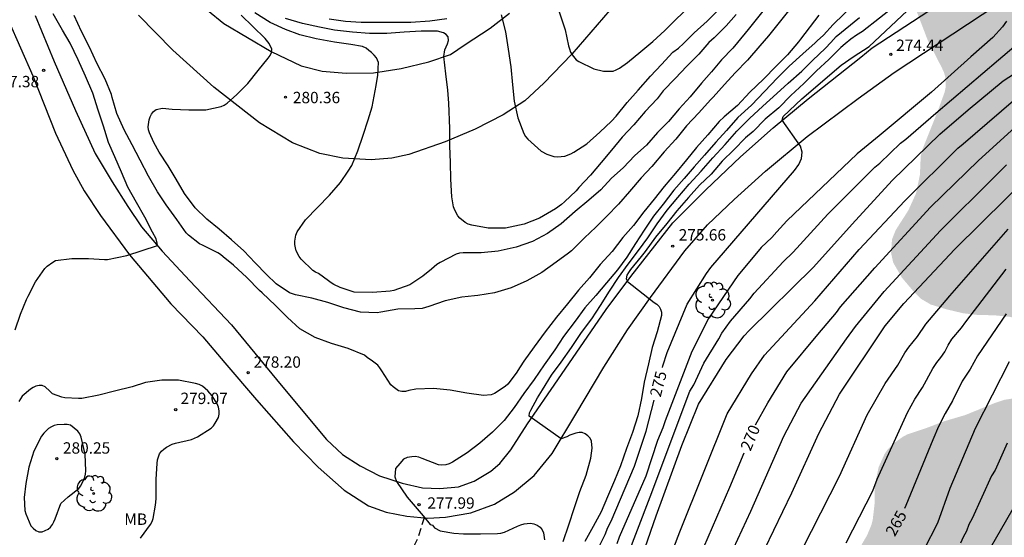
# Model space of a CAD drawing. Units: metres. Extents: x 588694 to 589044, y 4786789 to 4787040.
# Drawn here: x 588842 to 588907, y 4786866 to 4786901 of the extents above; entities that cross this region are included whole.
import ezdxf

# ---------------------------------------------------------------- set-up
doc = ezdxf.new("R2010")
doc.units = ezdxf.units.M
doc.linetypes.add('TRAZOS_NORMALES', pattern=[0.75, 0.5, -0.25])
for name, color, linetype in [('020104', 34, 'Continuous'), ('020204', 9, 'Continuous'), ('020307', 24, 'Continuous'), ('020308', 9, 'Continuous'), ('060110', 9, 'Continuous'), ('060128', 7, 'TRAZOS_NORMALES'), ('100202', 3, 'Continuous'), ('100301', 7, 'Continuous'), ('990504', 63, 'Continuous')]:
    doc.layers.add(name, color=color, linetype=linetype)
doc.layers.add('020105', color=24, linetype='Continuous', lineweight=30)
doc.styles.add('ARIAL', font='ARIAL.TTF', dxfattribs={"height": 1})
doc.styles.add('ARIALI', font='ARIALI.TTF', dxfattribs={"height": 1})

# ---------------------------------------------------------------- blocks, each defined once
blk = doc.blocks.new('COTAPU')
blk.add_circle((0, 0), 0.075)
blk = doc.blocks.new('ARBOL')
blk.add_circle((0, 0), 0.0587)
for centre, radius, start, end in [((-0.564, 0.381), 0.532, 92.28, 254.58), ((-0.28, 0.855), 0.3, 359.28777, 173.60777), ((0.097, 0.97), 0.21, 23.15651, 160.46651), ((0.438, 0.881), 0.24, 301.57804, 139.32804), ((0.656, 0.288), 0.443, 319.85562, 114.76562), ((-0.091, 0.321), 0.12, 119.14, 310.56), ((0.819, -0.249), 0.383, 235.52754, 62.02753), ((-0.556, -0.339), 0.555, 142.64, 266.54), ((-0.039, -0.384), 0.21, 189.64, 323.88), ((0.299, -0.624), 0.532, 224.67, 0.24), ((-0.301, -0.676), 0.45, 213.78, 295.32)]:
    blk.add_arc(centre, radius, start, end)

msp = doc.modelspace()

# ---------------------------------------------------------------- hatches: boundary and pattern name
at = {"layer": '990504'}
msp.add_hatch(color=256, dxfattribs=at).paths.add_polyline_path([(588851.892, 4787040.289), (588851.861, 4787039.874), (588851.565, 4787038.884), (588851.331, 4787037.762), (588850.961, 4787035.63), (588850.845, 4787034.528), (588850.841, 4787033.474), (588850.893, 4787033.022), (588851.201, 4787031.896), (588851.865, 4787030.146), (588852.001, 4787029.924), (588852.745, 4787028.896), (588853.975, 4787027.716), (588856.895, 4787025.314), (588858.658, 4787024.032), (588861.594, 4787022.52), (588862.168, 4787022.306), (588863.258, 4787021.81), (588864.322, 4787021.406), (588864.946, 4787021.046), (588865.258, 4787020.714), (588865.852, 4787019.708), (588866.26, 4787018.684), (588866.302, 4787018.206), (588866.258, 4787017.146), (588866.026, 4787016.194), (588865.746, 4787015.336), (588865.636, 4787015.164), (588865.32, 4787014.89), (588864.416, 4787014.338), (588863.448, 4787013.866), (588862.908, 4787013.478), (588862.686, 4787013.13), (588862.52, 4787012.744), (588862.466, 4787012.286), (588862.522, 4787011.57), (588862.592, 4787011.314), (588862.796, 4787010.862), (588863.616, 4787009.418), (588863.984, 4787008.994), (588864.76, 4787008.334), (588865.988, 4787007.774), (588866.994, 4787007.534), (588868.04, 4787007.47), (588870.204, 4787007.47), (588870.328, 4787007.458), (588870.708, 4787007.31), (588870.91, 4787007.21), (588871.768, 4787006.62), (588872.298, 4787006.2), (588872.872, 4787005.476), (588874.338, 4787004.536), (588875.314, 4787004.17), (588877.689, 4787003.566), (588878.743, 4787003.12), (588879.165, 4787002.766), (588879.935, 4787001.886), (588880.465, 4787000.744), (588880.597, 4787000.212), (588880.701, 4786999.278), (588880.707, 4786998.42), (588880.519, 4786996.986), (588880.427, 4786995.866), (588880.423, 4786994.768), (588880.363, 4786993.576), (588880.133, 4786991.512), (588880.083, 4786990.33), (588880.083, 4786988.19), (588880.129, 4786987.168), (588880.569, 4786985.79), (588880.829, 4786985.359), (588882.239, 4786983.833), (588882.747, 4786983.559), (588883.969, 4786983.077), (588884.239, 4786983.04), (588885.347, 4786982.966), (588887.367, 4786982.944), (588888.423, 4786983.03), (588889.793, 4786983.052), (588891.961, 4786983.55), (588893.067, 4786983.744), (588894.007, 4786983.98), (588894.973, 4786984.348), (588895.517, 4786984.648), (588895.665, 4786984.79), (588895.941, 4786985.178), (588896.209, 4786985.884), (588897.079, 4786989.484), (588897.269, 4786990.794), (588897.349, 4786991.91), (588897.535, 4786992.928), (588897.691, 4786995.112), (588897.817, 4786995.744), (588898.019, 4786998.426), (588898.019, 4787003.76), (588897.991, 4787005.89), (588897.817, 4787008.185), (588897.795, 4787009.211), (588897.691, 4787010.463), (588897.487, 4787011.611), (588896.669, 4787014.993), (588896.391, 4787016.007), (588895.991, 4787017.071), (588895.261, 4787018.339), (588894.583, 4787019.289), (588894.449, 4787019.589), (588893.847, 4787020.627), (588892.781, 4787022.347), (588892.231, 4787023.393), (588891.676, 4787024.339), (588890.638, 4787026.471), (588890.246, 4787027.431), (588889.748, 4787028.411), (588889.364, 4787029.359), (588888.57, 4787030.835), (588887.994, 4787032.397), (588887.894, 4787032.583), (588887.468, 4787033.881), (588887.378, 4787034.613), (588887.474, 4787035.587), (588887.644, 4787035.991), (588888.04, 4787036.299), (588888.51, 4787036.495), (588888.914, 4787036.521), (588889.584, 4787036.477), (588889.824, 4787036.415), (588890.436, 4787036.155), (588891.684, 4787035.789), (588891.904, 4787035.661), (588892.758, 4787034.959), (588892.902, 4787034.799), (588893.168, 4787034.361), (588893.33, 4787033.955), (588893.858, 4787032.007), (588894.084, 4787031.005), (588894.876, 4787028.489), (588895.263, 4787027.441), (588895.765, 4787025.157), (588896.169, 4787024.059), (588896.319, 4787023.763), (588897.035, 4787022.679), (588897.437, 4787022.163), (588898.353, 4787021.219), (588899.221, 4787020.221), (588900.009, 4787017.963), (588900.297, 4787016.889), (588900.309, 4787016.595), (588900.283, 4787015.519), (588900.057, 4787013.451), (588900.025, 4787006.487), (588899.737, 4787004.234), (588899.645, 4787002.954), (588899.589, 4787001.884), (588899.587, 4786999.508), (588899.271, 4786995.28), (588898.921, 4786993.202), (588898.625, 4786992.172), (588898.215, 4786991.226), (588898.085, 4786990.354), (588897.426, 4786988.466), (588897.075, 4786987.588), (588896.329, 4786985.217), (588895.759, 4786983.734), (588895.577, 4786982.802), (588895.31, 4786980.218), (588895.322, 4786977.87), (588895.372, 4786977.562), (588895.464, 4786977.294), (588895.606, 4786977.054), (588896.322, 4786976.186), (588896.748, 4786975.964), (588897.01, 4786975.882), (588898.052, 4786975.716), (588902.456, 4786975.672), (588902.68, 4786975.62), (588903.068, 4786975.41), (588903.486, 4786975.032), (588904.084, 4786974.146), (588904.13, 4786973.686), (588904.042, 4786971.326), (588903.872, 4786970.252), (588903.594, 4786969.358), (588902.994, 4786968.239), (588902.612, 4786967.655), (588901.816, 4786966.679), (588901.302, 4786966.213), (588900.494, 4786965.659), (588897.792, 4786963.191), (588897.014, 4786962.607), (588896.656, 4786962.061), (588896.266, 4786960.999), (588896.186, 4786959.595), (588896.18, 4786956.115), (588896.114, 4786955.061), (588895.98, 4786953.915), (588895.788, 4786953.077), (588895.428, 4786952.117), (588895.06, 4786951.529), (588893.57, 4786949.661), (588893.394, 4786949.345), (588892.986, 4786948.399), (588892.792, 4786947.865), (588892.746, 4786947.593), (588892.672, 4786946.235), (588892.66, 4786944.111), (588892.7, 4786943.637), (588892.896, 4786942.737), (588893.146, 4786942.113), (588894.018, 4786940.897), (588894.346, 4786940.315), (588894.816, 4786938.966), (588895.076, 4786937.828), (588895.552, 4786936.552), (588896.097, 4786932.81), (588896.405, 4786931.674), (588896.741, 4786930.12), (588896.854, 4786929.82), (588896.868, 4786928.782), (588896.944, 4786928.174), (588897.472, 4786926.854), (588897.532, 4786926.562), (588897.536, 4786926.266), (588897.472, 4786925.97), (588897.16, 4786925.09), (588896.696, 4786923.958), (588896.396, 4786922.918), (588896.228, 4786921.966), (588896.216, 4786921.018), (588896.324, 4786920.31), (588896.604, 4786919.434), (588896.888, 4786918.578), (588897.6, 4786916.818), (588897.748, 4786915.926), (588897.728, 4786914.938), (588897.46, 4786913.998), (588897.02, 4786913.166), (588895.716, 4786911.638), (588895.248, 4786910.902), (588894.828, 4786910.05), (588894.64, 4786909.354), (588894.604, 4786908.154), (588894.652, 4786907.838), (588894.884, 4786907.274), (588895.364, 4786906.498), (588895.756, 4786906.042), (588896.62, 4786905.258), (588898.228, 4786904.298), (588899.1, 4786903.678), (588899.872, 4786902.962), (588900.464, 4786902.174), (588900.892, 4786901.29), (588901.688, 4786899.214), (588902.607, 4786897.423), (588902.763, 4786897.087), (588902.851, 4786896.779), (588902.879, 4786896.151), (588902.811, 4786895.803), (588902.363, 4786894.571), (588901.303, 4786891.915), (588901.227, 4786891.555), (588901.175, 4786890.339), (588900.919, 4786889.111), (588900.411, 4786887.987), (588899.575, 4786886.683), (588899.331, 4786886.071), (588899.271, 4786885.159), (588899.411, 4786884.535), (588899.979, 4786883.551), (588900.779, 4786882.603), (588901.251, 4786882.143), (588901.887, 4786881.771), (588902.911, 4786881.459), (588904.023, 4786881.195), (588904.979, 4786881.083), (588906.095, 4786881.059), (588907.171, 4786880.951), (588907.743, 4786880.763), (588907.979, 4786880.611), (588908.187, 4786880.431), (588908.351, 4786880.219), (588908.987, 4786879.003), (588909.467, 4786877.687), (588909.547, 4786877.235), (588909.515, 4786877.011), (588909.415, 4786876.791), (588908.667, 4786876.043), (588908.447, 4786875.871), (588908.211, 4786875.751), (588907.951, 4786875.675), (588906.743, 4786875.479), (588906.127, 4786875.275), (588904.151, 4786874.471), (588902.791, 4786874.071), (588901.579, 4786873.611), (588900.351, 4786873.203), (588900.083, 4786873.067), (588899.547, 4786872.683), (588899.035, 4786872.195), (588898.835, 4786871.903), (588898.447, 4786871.035), (588898.199, 4786869.847), (588898.187, 4786868.675), (588898.063, 4786867.595), (588897.979, 4786867.247), (588897.699, 4786866.564), (588897.183, 4786865.68), (588896.595, 4786864.788), (588896.111, 4786863.82), (588895.727, 4786862.82), (588895.463, 4786861.7), (588895.375, 4786859.216), (588895.263, 4786858.216), (588895.135, 4786855.856), (588894.771, 4786854.704), (588894.255, 4786853.56), (588893.679, 4786852.524), (588892.999, 4786851.704), (588891.363, 4786850.116), (588890.235, 4786849.104), (588889.351, 4786848.06), (588889.119, 4786847.74), (588888.943, 4786847.412), (588888.831, 4786847.084), (588888.747, 4786846.404), (588888.811, 4786846.04), (588889.279, 4786845.112), (588889.939, 4786844.364), (588890.779, 4786843.72), (588891.087, 4786843.552), (588891.427, 4786843.424), (588892.447, 4786843.276), (588893.703, 4786843.268), (588895.231, 4786843.356), (588895.511, 4786843.34), (588895.747, 4786843.268), (588895.959, 4786843.136), (588896.142, 4786842.924), (588896.298, 4786842.648), (588896.63, 4786841.66), (588896.79, 4786840.64), (588896.874, 4786839.68), (588896.898, 4786838.676), (588896.898, 4786835.736), (588896.914, 4786835.444), (588897.09, 4786834.884), (588897.422, 4786834.388), (588897.85, 4786834), (588898.946, 4786833.472), (588899.646, 4786833.028), (588900.002, 4786832.676), (588900.294, 4786832.28), (588900.766, 4786831.392), (588901.086, 4786830.948), (588901.294, 4786830.736), (588902.118, 4786830.204), (588903.062, 4786829.92), (588904.25, 4786829.86), (588905.422, 4786829.916), (588905.718, 4786829.96), (588907.386, 4786830.424), (588908.37, 4786830.76), (588909.714, 4786831.304), (588910.954, 4786832.092), (588911.202, 4786832.18), (588911.686, 4786832.192), (588911.942, 4786832.116), (588912.694, 4786831.66), (588913.37, 4786831.088), (588913.726, 4786830.612), (588914.006, 4786830.064), (588914.102, 4786829.78), (588914.17, 4786828.908), (588914.162, 4786828.636), (588914.086, 4786828.392), (588913.53, 4786827.752), (588912.354, 4786826.756), (588911.854, 4786826.452), (588911.306, 4786826.272), (588909.814, 4786826.052), (588908.606, 4786825.972), (588907.138, 4786825.672), (588905.91, 4786825.636), (588903.038, 4786825.645), (588902.146, 4786825.817), (588899.274, 4786825.841), (588898.178, 4786825.905), (588896.694, 4786826.205), (588895.782, 4786826.225), (588894.786, 4786826.373), (588893.558, 4786826.657), (588892.478, 4786826.841), (588891.686, 4786827.093), (588891.258, 4786827.373), (588890.51, 4786828.005), (588889.618, 4786828.629), (588888.638, 4786829.217), (588887.982, 4786829.501), (588887.682, 4786829.541), (588887.406, 4786829.525), (588887.146, 4786829.409), (588886.898, 4786829.205), (588886.098, 4786828.345), (588884.742, 4786826.581), (588884.29, 4786826.149), (588883.962, 4786825.965), (588883.598, 4786825.857), (588883.214, 4786825.825), (588882.827, 4786825.833), (588882.051, 4786826.041), (588881.143, 4786826.553), (588879.683, 4786827.965), (588878.895, 4786828.589), (588878.563, 4786828.801), (588877.599, 4786829.201), (588877.003, 4786829.321), (588876.003, 4786829.333), (588875.007, 4786829.137), (588874.635, 4786829.017), (588873.947, 4786828.697), (588873.647, 4786828.497), (588872.875, 4786827.633), (588871.735, 4786825.629), (588870.759, 4786823.497), (588870.247, 4786822.549), (588869.863, 4786821.581), (588869.547, 4786820.561), (588869.323, 4786819.553), (588869.275, 4786818.489), (588869.363, 4786818.173), (588869.539, 4786817.869), (588869.803, 4786817.586), (588870.307, 4786817.206), (588871.331, 4786816.745), (588873.647, 4786816.173), (588874.647, 4786816.069), (588875.706, 4786816.065), (588876.742, 4786816.161), (588879.95, 4786816.865), (588882.286, 4786817.141), (588883.41, 4786817.213), (588884.454, 4786817.213), (588884.794, 4786817.205), (588885.45, 4786817.089), (588886.062, 4786816.881), (588886.554, 4786816.573), (588886.934, 4786816.233), (588887.206, 4786815.817), (588887.366, 4786815.217), (588887.474, 4786814.141), (588887.478, 4786812.837), (588887.394, 4786812.577), (588886.862, 4786811.913), (588886.006, 4786810.965), (588885.518, 4786810.573), (588884.466, 4786810.073), (588883.25, 4786809.725), (588882.83, 4786809.485), (588882.658, 4786809.333), (588881.974, 4786808.402), (588880.886, 4786806.742), (588880.69, 4786806.546), (588880.206, 4786806.234), (588879.046, 4786805.782), (588878.502, 4786805.682), (588877.982, 4786805.67), (588877.442, 4786805.718), (588875.106, 4786806.194), (588874.858, 4786806.186), (588874.626, 4786806.118), (588874.21, 4786805.866), (588873.686, 4786805.258), (588873.198, 4786804.526), (588872.81, 4786804.094), (588872.582, 4786803.942), (588872.33, 4786803.854), (588871.798, 4786803.838), (588871.278, 4786803.99), (588870.33, 4786804.47), (588869.63, 4786804.754), (588869.142, 4786804.83), (588868.91, 4786804.802), (588868.714, 4786804.69), (588868.406, 4786804.37), (588868.29, 4786804.162), (588867.946, 4786803.002), (588867.77, 4786801.562), (588867.702, 4786800.438), (588867.686, 4786799.122), (588867.614, 4786798.666), (588867.394, 4786798.07), (588867.038, 4786797.386), (588866.758, 4786797.07), (588866.386, 4786796.978), (588866.186, 4786796.99), (588866.05, 4786797.05), (588865.766, 4786797.298), (588865.462, 4786797.75), (588865.006, 4786798.702), (588864.306, 4786800.694), (588863.763, 4786801.694), (588862.895, 4786804.606), (588862.119, 4786806.678), (588861.271, 4786808.674), (588860.795, 4786809.55), (588859.423, 4786811.49), (588858.863, 4786812.418), (588853.835, 4786821.69), (588853.247, 4786822.942), (588852.995, 4786823.254), (588852.679, 4786823.518), (588851.823, 4786823.914), (588850.699, 4786824.294), (588849.603, 4786824.57), (588848.615, 4786824.618), (588848.259, 4786824.59), (588847.903, 4786824.506), (588847.371, 4786824.282), (588846.511, 4786823.674), (588845.587, 4786822.734), (588845.123, 4786822.118), (588844.767, 4786821.174), (588844.543, 4786820.078), (588844.495, 4786818.718), (588844.623, 4786817.89), (588844.963, 4786817.002), (588845.471, 4786815.926), (588845.951, 4786815.058), (588847.131, 4786813.062), (588848.363, 4786811.146), (588849.815, 4786809.378), (588851.347, 4786807.814), (588852.115, 4786806.902), (588853.927, 4786804.202), (588854.507, 4786803.058), (588854.899, 4786801.95), (588855.127, 4786800.898), (588855.531, 4786798.578), (588855.647, 4786797.374), (588855.651, 4786795.822), (588855.539, 4786795.306), (588853.943, 4786793.655), (588853.643, 4786793.843), (588853.367, 4786794.091), (588852.751, 4786794.927), (588852.119, 4786795.882), (588850.823, 4786797.638), (588849.443, 4786799.342), (588848.815, 4786800.266), (588847.851, 4786801.394), (588847.263, 4786801.846), (588846.963, 4786801.974), (588846.643, 4786802.022), (588846.307, 4786802.006), (588845.759, 4786801.826), (588844.847, 4786801.263), (588844.691, 4786801.127), (588844.179, 4786800.411), (588843.735, 4786799.303), (588843.555, 4786798.255), (588843.539, 4786795.203), (588843.655, 4786794.119), (588843.923, 4786792.983), (588844.539, 4786790.931), (588844.823, 4786790.296), (589043.805, 4786790.292), (589043.811, 4787040.284)])

# ---------------------------------------------------------------- linework, layer by layer
at = {"layer": '020104', "flags": 128}
for points, elevation in [([(588899.012, 4786903.721), (588895.457, 4786900.248), (588894.809, 4786899.549), (588894.393, 4786899.163), (588894.256, 4786899.049), (588893.454, 4786898.32), (588892.546, 4786897.499), (588891.775, 4786896.723), (588890.913, 4786895.831), (588890.051, 4786894.921), (588889.163, 4786894.112), (588888.396, 4786893.245), (588887.693, 4786892.488), (588886.959, 4786891.623), (588886.273, 4786890.859), (588885.62, 4786890.093), (588884.925, 4786889.311), (588884.222, 4786888.385), (588883.578, 4786887.605), (588882.972, 4786886.671), (588882.403, 4786885.794), (588881.816, 4786884.89), (588881.21, 4786884.061), (588880.479, 4786883.205), (588879.781, 4786882.371), (588879.047, 4786881.544), (588878.406, 4786880.675), (588877.638, 4786879.654), (588877.084, 4786878.776), (588876.378, 4786877.793), (588875.707, 4786876.821), (588875.036, 4786875.904), (588874.398, 4786874.985), (588873.719, 4786874.116), (588872.968, 4786873.337), (588872.127, 4786872.62), (588871.291, 4786871.977), (588870.324, 4786871.37), (588870.104, 4786871.263), (588869.868, 4786871.184), (588869.619, 4786871.16), (588869.396, 4786871.196), (588868.312, 4786871.608), (588868.1, 4786871.688), (588867.857, 4786871.745), (588867.64, 4786871.72), (588867.334, 4786871.68), (588867.077, 4786871.566), (588866.848, 4786871.279), (588866.548, 4786870.95), (588866.519, 4786870.406), (588866.62, 4786870.095), (588867.32, 4786869.061), (588868.378, 4786867.816), (588868.85, 4786867.258), (588869.008, 4786867.207), (588869.133, 4786867.028), (588869.514, 4786866.833), (588870.406, 4786866.676), (588871.047, 4786866.639), (588872.156, 4786866.639), (588873.287, 4786866.67), (588873.501, 4786866.688), (588873.74, 4786866.742), (588874.615, 4786867.147), (588874.832, 4786867.235), (588875.047, 4786867.299), (588875.246, 4786867.33), (588875.473, 4786867.333), (588875.696, 4786867.306), (588875.918, 4786867.211), (588876.1, 4786867.075), (588876.244, 4786866.9), (588876.336, 4786866.711), (588876.39, 4786866.245)], 278), ([(588876.748, 4786902.924), (588877.758, 4786899.889), (588877.973, 4786898.842), (588878.031, 4786898.64), (588878.115, 4786898.433), (588878.215, 4786898.259), (588878.482, 4786897.928), (588878.657, 4786897.805), (588879.643, 4786897.326), (588880.282, 4786897.167), (588880.922, 4786897.179), (588881.13, 4786897.26), (588881.335, 4786897.377), (588881.877, 4786897.742), (588882.74, 4786898.462), (588883.532, 4786899.132), (588884.327, 4786899.844), (588884.849, 4786900.359), (588885.721, 4786901.217)], 284), ([(588891.79, 4786902.393), (588889.846, 4786899.924), (588889.632, 4786899.67), (588888.813, 4786898.691), (588888.086, 4786897.92), (588887.424, 4786897.119), (588886.754, 4786896.371), (588885.998, 4786895.469), (588885.274, 4786894.674), (588884.572, 4786893.851), (588883.857, 4786893.132), (588883.123, 4786892.296), (588882.345, 4786891.595), (588881.579, 4786890.797), (588880.823, 4786890.105), (588880.1, 4786889.331), (588879.324, 4786888.659), (588878.412, 4786887.901), (588877.501, 4786887.091), (588876.594, 4786886.462), (588875.589, 4786885.938), (588874.528, 4786885.554), (588873.335, 4786885.291), (588872.205, 4786885.192), (588871.017, 4786885.176), (588870.788, 4786885.158), (588870.568, 4786885.1), (588869.498, 4786884.549), (588869.282, 4786884.416), (588868.931, 4786884.107), (588868.361, 4786883.634), (588867.505, 4786883.06), (588866.438, 4786882.697), (588866.194, 4786882.643), (588865.031, 4786882.561), (588863.816, 4786882.582), (588862.909, 4786882.886), (588862.493, 4786883.094), (588862.31, 4786883.201), (588862.14, 4786883.332), (588861.474, 4786883.822), (588861.279, 4786883.913), (588861.1, 4786884.018), (588860.332, 4786884.756), (588860.191, 4786884.93), (588860.006, 4786885.316), (588859.951, 4786885.522), (588859.916, 4786885.732), (588859.905, 4786885.946), (588859.981, 4786886.357), (588860.064, 4786886.564), (588860.606, 4786887.356), (588861.401, 4786888.177), (588862.195, 4786888.991), (588862.932, 4786889.821), (588863.436, 4786890.563), (588863.663, 4786890.941), (588864.079, 4786891.919), (588864.417, 4786892.946), (588864.753, 4786893.969), (588865.019, 4786894.822), (588865.284, 4786896.223), (588865.386, 4786896.896), (588865.406, 4786897.345), (588865.426, 4786897.733), (588865.304, 4786898.059), (588865.141, 4786898.223), (588864.978, 4786898.406), (588864.794, 4786898.529), (588864.611, 4786898.692), (588864.366, 4786898.794), (588863.613, 4786898.928), (588862.539, 4786899.086), (588861.321, 4786899.299), (588860.233, 4786899.568), (588859.298, 4786899.93), (588858.277, 4786900.376), (588857.273, 4786901.017)], 281), ([(588899.635, 4786901.539), (588897.381, 4786899.79), (588896.99, 4786899.544), (588896.611, 4786899.273), (588896.244, 4786898.971), (588895.951, 4786898.729), (588895.158, 4786897.949), (588894.336, 4786897.198), (588893.511, 4786896.363), (588892.643, 4786895.564), (588891.868, 4786894.753), (588890.953, 4786893.999), (588890.16, 4786893.185), (588889.668, 4786892.77), (588888.899, 4786891.988), (588888.129, 4786891.228), (588887.398, 4786890.367), (588886.613, 4786889.642), (588885.902, 4786888.837), (588885.132, 4786887.96), (588884.462, 4786887.111), (588883.718, 4786886.211), (588883.046, 4786885.273), (588882.763, 4786884.939), (588882.069, 4786884.089), (588881.931, 4786883.893), (588881.826, 4786883.705), (588881.784, 4786883.476), (588881.878, 4786883.282), (588883.624, 4786881.912), (588883.796, 4786881.796), (588883.95, 4786881.64), (588884.057, 4786881.467), (588884.119, 4786881.256), (588884.112, 4786881.05), (588883.827, 4786879.976), (588883.491, 4786878.932), (588883.253, 4786877.848), (588882.961, 4786876.656), (588882.785, 4786875.559), (588882.544, 4786874.422), (588882.209, 4786873.335), (588881.798, 4786872.267), (588881.411, 4786871.132), (588881.002, 4786870.154), (588880.553, 4786869.089), (588880.131, 4786868.082), (588879.597, 4786867.128), (588879.043, 4786866.128)], 276), ([(588841.45, 4786880.102), (588841.794, 4786881.144), (588842.202, 4786882.103), (588842.302, 4786882.314), (588842.8, 4786883.257), (588843.414, 4786884.149), (588843.554, 4786884.295), (588843.929, 4786884.566), (588844.116, 4786884.668), (588845.197, 4786884.807), (588846.287, 4786884.797), (588847.335, 4786884.745), (588847.54, 4786884.745), (588848.814, 4786885.011), (588850.844, 4786885.664), (588850.826, 4786885.809), (588850.754, 4786886.108), (588850.514, 4786886.549), (588850.019, 4786887.535), (588849.449, 4786888.505), (588848.888, 4786889.519), (588848.457, 4786890.499), (588848.017, 4786891.507), (588847.616, 4786892.465), (588847.277, 4786893.544), (588846.933, 4786894.586), (588846.574, 4786895.72), (588846.083, 4786896.841), (588845.607, 4786897.92), (588845.076, 4786899.008), (588844.569, 4786899.874), (588843.961, 4786900.963)], 278), ([(588894.497, 4786900.859), (588893.292, 4786899.277), (588893.155, 4786899.105), (588892.438, 4786898.255), (588891.682, 4786897.492), (588890.855, 4786896.643), (588889.954, 4786895.782), (588889.126, 4786894.909), (588888.259, 4786894.154), (588887.926, 4786893.842), (588887.174, 4786892.962), (588886.434, 4786892.124), (588885.77, 4786891.316), (588885.044, 4786890.449), (588884.281, 4786889.55), (588883.638, 4786888.713), (588882.951, 4786887.893), (588882.273, 4786886.99), (588881.554, 4786886.185), (588880.868, 4786885.271), (588880.061, 4786884.401), (588879.356, 4786883.521), (588878.626, 4786882.717), (588877.909, 4786881.809), (588877.193, 4786880.938), (588876.445, 4786879.965), (588875.718, 4786878.974), (588875.029, 4786878.035), (588874.777, 4786877.649), (588874.521, 4786877.239), (588873.967, 4786876.522), (588873.802, 4786876.352), (588873.084, 4786875.897), (588872.86, 4786875.811), (588872.374, 4786875.769), (588871.258, 4786875.921), (588870.159, 4786876.118), (588869.062, 4786876.229), (588867.9, 4786876.191), (588867.446, 4786876.102), (588867.221, 4786876.039), (588866.981, 4786876.023), (588866.756, 4786876.083), (588866.391, 4786876.335), (588866.239, 4786876.475), (588865.644, 4786877.391), (588865.524, 4786877.582), (588865.382, 4786877.761), (588865.04, 4786878.036), (588864.687, 4786878.285), (588864.512, 4786878.419), (588863.434, 4786878.872), (588862.329, 4786879.203), (588861.253, 4786879.592), (588860.242, 4786880.176), (588859.422, 4786880.92), (588858.627, 4786881.698), (588857.763, 4786882.537), (588857.575, 4786882.693), (588856.741, 4786883.551), (588855.86, 4786884.362), (588855.175, 4786884.926), (588855.01, 4786885.063), (588854.833, 4786885.183), (588853.816, 4786885.686), (588853.609, 4786885.786), (588852.889, 4786886.34), (588852.74, 4786886.495), (588852.111, 4786887.391), (588851.414, 4786888.359), (588850.851, 4786889.2), (588850.253, 4786890.231), (588849.71, 4786891.291), (588849.163, 4786892.302), (588848.652, 4786893.3), (588848.169, 4786894.369), (588847.856, 4786895.423), (588847.805, 4786895.63), (588847.387, 4786896.648), (588846.84, 4786897.699), (588846.346, 4786898.744), (588845.819, 4786899.795), (588845.343, 4786900.85)], 279), ([(588889.043, 4786900.921), (588888.376, 4786900.166), (588887.587, 4786899.381), (588887.248, 4786899.052), (588886.583, 4786898.288), (588885.796, 4786897.502), (588885.021, 4786896.689), (588884.226, 4786895.865), (588883.96, 4786895.522), (588883.833, 4786895.342), (588883.041, 4786894.509), (588882.283, 4786893.629), (588881.528, 4786892.811), (588880.811, 4786891.965), (588880.126, 4786891.154), (588879.429, 4786890.316), (588878.664, 4786889.49), (588878.491, 4786889.28), (588877.709, 4786888.54), (588877.52, 4786888.369), (588877.122, 4786888.096), (588876.067, 4786887.47), (588875.045, 4786887.08), (588873.824, 4786886.81), (588872.666, 4786886.812), (588871.589, 4786887.006), (588871.355, 4786887.082), (588871.148, 4786887.177), (588870.811, 4786887.473), (588870.672, 4786887.628), (588870.462, 4786887.999), (588870.385, 4786888.226), (588870.277, 4786888.871), (588870.202, 4786890.037), (588870.182, 4786891.136), (588870.152, 4786892.242), (588870.152, 4786893.391), (588870.075, 4786895.06), (588870.014, 4786895.917), (588869.871, 4786896.998), (588869.748, 4786898.141), (588869.81, 4786898.569), (588869.993, 4786898.977), (588870.054, 4786899.202), (588870.026, 4786899.433), (588869.896, 4786899.597), (588869.713, 4786899.709), (588869.324, 4786899.821), (588868.256, 4786899.812), (588867.136, 4786899.734), (588865.979, 4786899.661), (588864.835, 4786899.651), (588863.711, 4786899.739), (588862.531, 4786899.87), (588861.548, 4786900.065), (588860.424, 4786900.313), (588859.286, 4786900.646)], 282), ([(588873.538, 4786900.886), (588873.807, 4786899.771), (588874.001, 4786898.631), (588874.168, 4786897.447), (588874.287, 4786896.27), (588874.396, 4786895.188), (588874.639, 4786894.098), (588875.021, 4786893.05), (588875.135, 4786892.864), (588875.282, 4786892.683), (588876.171, 4786891.889), (588876.55, 4786891.684), (588877.002, 4786891.541), (588877.241, 4786891.528), (588877.73, 4786891.572), (588878.126, 4786891.705), (588878.33, 4786891.829), (588879.177, 4786892.378), (588880.048, 4786893.136), (588880.825, 4786893.872), (588881.114, 4786894.201), (588881.85, 4786895.102), (588882.577, 4786895.922), (588883.379, 4786896.837), (588884.111, 4786897.616), (588884.871, 4786898.426), (588885.226, 4786898.693), (588885.564, 4786898.989), (588886.274, 4786899.702), (588887.139, 4786900.464), (588887.869, 4786901.212)], 283), ([(588877.616, 4786866.126), (588877.993, 4786867.222), (588878.368, 4786868.366), (588878.714, 4786869.437), (588879.136, 4786870.515), (588879.439, 4786871.637), (588879.533, 4786872.295), (588879.5, 4786872.747), (588879.395, 4786872.95), (588879.255, 4786873.102), (588879.078, 4786873.243), (588878.88, 4786873.322), (588878.671, 4786873.329), (588878.462, 4786873.291), (588878.057, 4786873.138), (588877.876, 4786873.029), (588877.481, 4786872.909), (588875.378, 4786874.399), (588875.406, 4786874.626), (588875.487, 4786874.809), (588875.92, 4786875.622), (588876.146, 4786875.957), (588876.256, 4786876.145), (588876.861, 4786877.101), (588877.501, 4786877.972), (588878.177, 4786878.941), (588878.834, 4786879.915), (588879.517, 4786880.818), (588880.079, 4786881.711), (588880.674, 4786882.648), (588881.273, 4786883.56), (588881.922, 4786884.437), (588882.591, 4786885.329), (588883.217, 4786886.173), (588883.836, 4786887.097), (588884.488, 4786887.994), (588885.202, 4786888.84), (588885.931, 4786889.724), (588886.73, 4786890.563), (588887.508, 4786891.444), (588888.313, 4786892.326), (588889.096, 4786893.221), (588889.932, 4786894.043), (588890.798, 4786894.867), (588891.726, 4786895.7), (588892.48, 4786896.381), (588893.369, 4786897.16), (588894.09, 4786897.88), (588894.939, 4786898.699), (588895.291, 4786899.07), (588895.655, 4786899.452), (588897.18, 4786900.713)], 277), ([(588862.175, 4786900.632), (588863.253, 4786900.469), (588864.298, 4786900.411), (588865.443, 4786900.41), (588866.54, 4786900.413), (588867.573, 4786900.415), (588868.818, 4786900.489), (588869.949, 4786900.653)], 283), ([(588906.892, 4786900.479), (588906.619, 4786900.101), (588905.976, 4786899.392), (588904.536, 4786898.11), (588901.928, 4786895.79), (588898.492, 4786892.911), (588897.036, 4786891.713), (588892.388, 4786887.301), (588891.736, 4786886.56), (588891.401, 4786886.201), (588890.702, 4786885.542), (588890.046, 4786884.762), (588889.148, 4786883.676), (588887.223, 4786880.854), (588886.108, 4786878.681), (588884.36, 4786874.092), (588884.207, 4786873.641), (588883.856, 4786872.789), (588883.083, 4786870.452), (588881.313, 4786866.422), (588881.163, 4786865.982)], 274), ([(588881.802, 4786865.009), (588883.36, 4786869.07), (588885.989, 4786876.057), (588886.246, 4786876.468), (588886.913, 4786877.898), (588887.889, 4786879.505), (588888.1, 4786879.889), (588888.671, 4786880.675), (588889.945, 4786882.14), (588890.239, 4786882.527), (588892.147, 4786884.578), (588892.797, 4786885.228), (588895.103, 4786887.726), (588898.195, 4786890.831), (588898.529, 4786891.099), (588899.9, 4786892.415), (588900.242, 4786892.687), (588902.23, 4786894.409), (588906.369, 4786897.92), (588908.379, 4786899.641)], 273), ([(588882.315, 4786863.648), (588883.765, 4786867.826), (588885.455, 4786872.462), (588886.55, 4786875.196), (588888.38, 4786878.146), (588889.562, 4786879.711), (588889.897, 4786880.057), (588894.139, 4786884.237), (588896.701, 4786887.073), (588899.332, 4786889.951), (588902.494, 4786893.021), (588904.368, 4786894.616), (588906.658, 4786896.525), (588908.478, 4786897.702)], 272), ([(588882.5, 4786859.413), (588885.325, 4786866.779), (588888.456, 4786874.553), (588890.057, 4786877.204), (588890.906, 4786878.429), (588894.245, 4786882.004), (588897.157, 4786885.392), (588900.178, 4786888.615), (588903.682, 4786892.079), (588904.027, 4786892.37), (588908.152, 4786895.922)], 271), ([(588890.35, 4786864.422), (588892.719, 4786869.346), (588894.505, 4786873.261), (588895.866, 4786875.861), (588898.888, 4786880.355), (588900.114, 4786881.833), (588903.478, 4786885.426), (588912.001, 4786893.819)], 268), ([(588888.586, 4786865.056), (588890.02, 4786868.135), (588892.194, 4786873.087), (588893.33, 4786875.262), (588896.332, 4786879.509), (588896.919, 4786880.314), (588898.808, 4786882.633), (588902.54, 4786886.658), (588906.067, 4786890.182), (588906.879, 4786890.985)], 269), ([(588893.4, 4786865.608), (588895.865, 4786870.453), (588897.684, 4786874.487), (588898.885, 4786876.557), (588899.711, 4786877.772), (588900.175, 4786878.573), (588900.441, 4786878.96), (588901.011, 4786879.661), (588901.567, 4786880.482), (588903.14, 4786882.354), (588906.993, 4786886.74)], 267), ([(588896.296, 4786866.041), (588898.058, 4786869.478), (588898.343, 4786870.248), (588900.353, 4786874.655), (588900.832, 4786875.516), (588901.336, 4786876.285), (588902.025, 4786877.552), (588902.283, 4786877.937), (588902.563, 4786878.276), (588902.815, 4786878.658), (588903.044, 4786879.081), (588903.291, 4786879.475), (588903.909, 4786880.229), (588904.197, 4786880.629), (588904.495, 4786880.996), (588906.86, 4786884.098)], 266), ([(588890.594, 4786826.977), (588888.281, 4786830.829), (588887.711, 4786831.63), (588886.524, 4786833.76), (588886.16, 4786834.601), (588885.266, 4786837.885), (588885.134, 4786840.07), (588885.333, 4786841.952), (588885.701, 4786843.341), (588886.559, 4786845.622), (588886.792, 4786846.054), (588888.36, 4786848.553), (588889.778, 4786850.506), (588890.423, 4786851.196), (588891.025, 4786851.938), (588893.381, 4786854.461), (588896.786, 4786858.591), (588901.453, 4786865.611), (588902.367, 4786867.365), (588903.181, 4786869.658), (588904.837, 4786873.618), (588907.088, 4786878.015)], 264), ([(588849.718, 4786866.353), (588850.39, 4786867.243), (588850.49, 4786867.449), (588850.557, 4786867.647), (588850.719, 4786868.522), (588850.749, 4786868.956), (588850.75, 4786869.166), (588850.764, 4786870.253), (588850.826, 4786871.285), (588850.854, 4786871.513), (588850.981, 4786871.914), (588851.108, 4786872.096), (588851.257, 4786872.235), (588851.435, 4786872.356), (588851.81, 4786872.558), (588852.041, 4786872.626), (588853.079, 4786872.871), (588853.486, 4786873.045), (588854.393, 4786873.611), (588854.537, 4786873.765), (588854.662, 4786873.942), (588854.87, 4786874.309), (588854.92, 4786874.544), (588854.919, 4786874.765), (588854.875, 4786874.993), (588854.784, 4786875.215), (588854.464, 4786875.747), (588854.169, 4786876.083), (588853.808, 4786876.38), (588853.598, 4786876.485), (588853.358, 4786876.564), (588852.234, 4786876.788), (588851.13, 4786876.782), (588850.046, 4786876.615), (588849.164, 4786876.337), (588848.004, 4786876.063), (588846.969, 4786875.781), (588845.848, 4786875.578), (588845.623, 4786875.578), (588844.719, 4786875.605), (588844.521, 4786875.648), (588843.908, 4786875.883), (588843.742, 4786876.045), (588843.427, 4786876.341), (588843.238, 4786876.422), (588843.034, 4786876.426), (588842.814, 4786876.376), (588842.626, 4786876.288), (588842.457, 4786876.175), (588841.916, 4786875.727), (588841.791, 4786875.55), (588841.683, 4786875.361)], 279), ([(588895.311, 4786825.615), (588893.875, 4786828.742), (588891.268, 4786835.217), (588891.159, 4786835.676), (588890.893, 4786836.534), (588890.647, 4786837.89), (588890.589, 4786838.357), (588890.525, 4786839.295), (588890.538, 4786840.75), (588890.594, 4786841.184), (588890.899, 4786842.545), (588891.189, 4786843.416), (588891.298, 4786843.836), (588891.44, 4786844.248), (588891.932, 4786845.035), (588896.909, 4786853.174), (588899.599, 4786856.586), (588902.246, 4786860.196), (588904.745, 4786863.846), (588910.135, 4786873.203)], 262), ([(588906.941, 4786872.63), (588906.141, 4786870.836), (588905.903, 4786870.475), (588904.626, 4786867.648), (588904.402, 4786867.261), (588904.246, 4786866.805), (588904.032, 4786866.416), (588903.848, 4786866.027)], 263)]:
    msp.add_lwpolyline(points, dxfattribs=dict(at, elevation=elevation))
at = {"layer": '020105', "flags": 128}
for points, elevation in [([(588884.181, 4786877.616), (588884.208, 4786877.72), (588884.489, 4786878.602), (588885.808, 4786881.784), (588887.089, 4786883.814), (588887.375, 4786884.208), (588892.894, 4786890.616), (588893.179, 4786891.004), (588893.364, 4786891.405), (588893.401, 4786891.815), (588893.297, 4786892.222), (588892.072, 4786893.93), (588892.151, 4786894.187), (588893.383, 4786895.347), (588895.969, 4786897.559), (588896.767, 4786898.114), (588897.813, 4786898.808), (588900.324, 4786901.152), (588904.395, 4786904.031), (588906.247, 4786905.582), (588908.788, 4786907.736)], 275), ([(588894.354, 4786903.495), (588891.175, 4786899.496), (588890.613, 4786898.853), (588889.79, 4786897.906), (588888.971, 4786897.056), (588888.27, 4786896.28), (588887.52, 4786895.446), (588887.342, 4786895.271), (588886.577, 4786894.43), (588885.769, 4786893.565), (588885.055, 4786892.68), (588884.284, 4786891.839), (588883.485, 4786890.879), (588882.78, 4786890.121), (588881.994, 4786889.224), (588881.278, 4786888.404), (588880.515, 4786887.595), (588879.777, 4786886.866), (588879.04, 4786886.181), (588878.172, 4786885.322), (588877.983, 4786885.158), (588877.168, 4786884.563), (588876.213, 4786883.881), (588875.214, 4786883.329), (588874.191, 4786882.877), (588873.083, 4786882.542), (588871.999, 4786882.365), (588871.78, 4786882.345), (588870.927, 4786882.249), (588869.837, 4786882.017), (588868.758, 4786881.639), (588868.536, 4786881.564), (588868.314, 4786881.518), (588867.839, 4786881.49), (588866.7, 4786881.469), (588865.592, 4786881.276), (588865.351, 4786881.229), (588864.236, 4786881.261), (588863.15, 4786881.555), (588862.091, 4786881.904), (588861.036, 4786882.198), (588859.957, 4786882.4), (588859.566, 4786882.544), (588858.669, 4786883.139), (588858.044, 4786883.743), (588857.295, 4786884.528), (588856.537, 4786885.315), (588855.719, 4786886.036), (588854.906, 4786886.739), (588854.106, 4786887.406), (588853.339, 4786888.155), (588852.627, 4786889.092), (588852.073, 4786890.043), (588851.548, 4786890.93), (588850.958, 4786891.829), (588850.608, 4786892.467), (588850.319, 4786893.101), (588850.252, 4786893.297), (588850.233, 4786893.501), (588850.296, 4786893.953), (588850.354, 4786894.147), (588850.451, 4786894.342), (588850.589, 4786894.508), (588850.762, 4786894.651), (588851.167, 4786894.726), (588851.802, 4786894.661), (588852.906, 4786894.623), (588854.025, 4786894.624), (588855.05, 4786894.846), (588855.249, 4786894.936), (588855.441, 4786895.051), (588856.074, 4786895.621), (588856.807, 4786896.364), (588857.49, 4786897.21), (588858.142, 4786898.037), (588858.281, 4786898.2), (588858.38, 4786898.399), (588858.39, 4786898.619), (588858.205, 4786898.987), (588857.952, 4786899.329), (588857.142, 4786900.11), (588856.36, 4786900.863)], 280), ([(588890.325, 4786873.82), (588891.133, 4786875.275), (588892.397, 4786877.318), (588894.427, 4786879.799), (588895.66, 4786881.234), (588895.939, 4786881.624), (588898.194, 4786884.188), (588901.881, 4786888.197), (588905.047, 4786891.276), (588908.887, 4786894.77)], 270), ([(588906.864, 4786881.157), (588904.974, 4786878.377), (588904.497, 4786877.508), (588903.965, 4786876.702), (588903.325, 4786875.418), (588902.835, 4786874.586), (588902.393, 4786873.723), (588902.029, 4786872.842), (588900.251, 4786868.502), (588900.147, 4786868.315)], 265), ([(588879.516, 4786864.842), (588880.406, 4786866.602), (588880.581, 4786867.054), (588880.797, 4786867.463), (588882.335, 4786871.113), (588883.105, 4786873.41), (588883.629, 4786875.458)], 275), ([(588889.543, 4786871.957), (588888.597, 4786869.701), (588886.881, 4786865.725)], 270)]:
    msp.add_lwpolyline(points, dxfattribs=dict(at, elevation=elevation))
at = {"layer": '020105', "elevation": 280, "flags": 128}
msp.add_lwpolyline([(588844.946, 4786869.072), (588845.647, 4786869.626), (588845.77, 4786869.79), (588845.882, 4786869.985), (588846.047, 4786870.373), (588846.092, 4786870.571), (588846.109, 4786870.797), (588846.08, 4786871.9), (588845.814, 4786873.02), (588845.711, 4786873.234), (588845.579, 4786873.409), (588845.105, 4786873.808), (588844.885, 4786873.857), (588844.675, 4786873.859), (588844.226, 4786873.836), (588844.024, 4786873.781), (588843.84, 4786873.698), (588843.656, 4786873.583), (588843.485, 4786873.442), (588843.331, 4786873.27), (588843.188, 4786873.072), (588842.671, 4786872.09), (588842.36, 4786871.042), (588842.144, 4786869.957), (588842.046, 4786869.031), (588842.091, 4786868.182), (588842.159, 4786867.961), (588842.49, 4786867.165), (588842.646, 4786867.001), (588842.818, 4786866.857), (588843.015, 4786866.773), (588843.227, 4786866.775), (588843.437, 4786866.848), (588843.624, 4786866.951), (588843.784, 4786867.075), (588843.909, 4786867.248), (588844.007, 4786867.425), (588844.093, 4786867.634), (588844.472, 4786868.63)], close=True, dxfattribs=at)
at = {"layer": '060110'}
for points in [[(588842.76, 4786900.839, 277.345), (588844.032, 4786897.815, 277.405), (588845.428, 4786894.567, 277.557), (588846.74, 4786891.735, 277.737), (588847.848, 4786889.867, 277.829), (588848.884, 4786888.231, 277.869), (588849.792, 4786886.891, 277.869), (588851.156, 4786885.295, 277.909), (588852.968, 4786883.327, 277.961), (588855.735, 4786880.431, 278.013), (588859.007, 4786876.455, 277.997), (588862.011, 4786872.871, 278.049), (588863.051, 4786871.883, 278.041), (588864.227, 4786871.115, 278.021), (588865.507, 4786870.467, 277.985), (588866.991, 4786869.971, 277.889), (588868.331, 4786869.671, 277.837), (588869.483, 4786869.635, 277.725), (588870.711, 4786869.739, 277.625), (588871.751, 4786870.123, 277.493), (588872.855, 4786870.775, 277.369), (588873.447, 4786871.275, 277.285), (588874.163, 4786872.179, 277.161), (588875.271, 4786873.891, 277.001), (588877.279, 4786876.795, 276.645), (588880.451, 4786881.434, 276.153), (588882.087, 4786883.618, 275.865), (588884.855, 4786887.166, 275.513), (588887.043, 4786889.342, 275.341), (588889.331, 4786891.522, 275.165), (588891.491, 4786893.434, 274.981), (588893.795, 4786895.346, 274.745), (588897.274, 4786898.084, 274.405), (588898.027, 4786898.709, 274.399), (588904.999, 4786903.277, 274.132)], [(588851.993, 4786902.979, 279.179), (588855.213, 4786900.311, 279.587), (588858.353, 4786898.471, 279.947), (588860.329, 4786897.527, 280.223), (588861.713, 4786897.163, 280.451), (588863.305, 4786897.031, 280.695), (588865.113, 4786897.071, 280.983), (588866.932, 4786897.347, 281.319), (588868.756, 4786897.791, 281.723), (588870.18, 4786898.279, 282.107), (588871.164, 4786898.927, 282.363), (588872.808, 4786900.003, 282.803), (588874.072, 4786900.999, 283.195)], [(588840.997, 4786900.564, 277.335), (588842.605, 4786896.86, 277.539), (588844.105, 4786893.076, 277.787), (588845.245, 4786890.636, 277.867), (588846.013, 4786889.276, 277.899), (588847.085, 4786887.648, 277.899), (588848.985, 4786885.048, 278.059), (588851.733, 4786881.812, 278.099), (588853.828, 4786879.64, 278.139), (588855.284, 4786877.932, 278.143), (588857.38, 4786875.484, 278.171), (588859.82, 4786872.712, 278.155), (588861.44, 4786871.032, 278.171), (588863.176, 4786869.516, 278.191), (588864.764, 4786868.476, 278.203), (588865.936, 4786868.056, 278.183), (588867.304, 4786867.804, 278.143), (588868.688, 4786867.676, 278.027), (588869.856, 4786867.732, 277.943), (588871.536, 4786868.024, 277.819), (588873.088, 4786868.596, 277.659), (588874.42, 4786869.408, 277.547), (588875.716, 4786870.476, 277.375), (588876.892, 4786871.94, 277.175), (588878.468, 4786874.536, 276.843), (588880.304, 4786877.636, 276.575), (588881.86, 4786880.095, 276.311), (588883.392, 4786882.239, 275.979), (588885.644, 4786885.315, 275.655), (588887.144, 4786887.023, 275.519), (588888.92, 4786888.691, 275.331), (588890.988, 4786890.571, 275.147), (588893.72, 4786892.851, 274.999), (588897.1, 4786895.371, 274.615), (588899.471, 4786897.08, 274.431), (588906.247, 4786901.554, 274.161)], [(588880.704, 4786901.207, 284.715), (588878.188, 4786898.291, 283.919), (588876.34, 4786896.387, 283.431), (588875.084, 4786895.211, 283.055), (588873.66, 4786894.287, 282.751), (588871.812, 4786893.351, 282.311), (588869.824, 4786892.515, 281.875), (588867.444, 4786891.671, 281.367), (588866.312, 4786891.439, 281.251), (588864.944, 4786891.324, 281.047), (588863.084, 4786891.42, 280.803), (588861.557, 4786891.728, 280.687), (588859.749, 4786892.444, 280.475), (588857.569, 4786893.764, 280.235), (588854.557, 4786896.104, 279.787), (588851.857, 4786898.548, 279.503), (588849.581, 4786900.876, 279.235)]]:
    msp.add_polyline3d(points, dxfattribs=at)
at = {"layer": '060128'}
msp.add_polyline3d([(588868.448, 4786867.698, 278.098), (588867.991, 4786866.269, 278.272), (588867.391, 4786865.053, 278.448), (588866.299, 4786863.549, 278.736), (588864.519, 4786861.093, 279.072), (588862.235, 4786857.99, 279.6), (588860.567, 4786855.598, 280.128), (588858.251, 4786852.47, 280.956), (588855.791, 4786848.702, 281.796), (588853.107, 4786844.07, 282.656), (588851.211, 4786840.698, 283.3), (588849.827, 4786837.742, 283.936), (588848.651, 4786834.666, 284.756), (588847.539, 4786831.439, 285.648), (588846.907, 4786829.055, 286.412), (588846.439, 4786826.743, 287.1)], dxfattribs=at)

# ---------------------------------------------------------------- block references
at = {"layer": '020204', "rotation": 359.9987685839998}
for p in [(588899.252, 4786898.287, 274.439), (588843.327, 4786897.228, 277.38), (588859.295, 4786895.453, 280.363), (588884.854, 4786885.622, 275.663), (588856.831, 4786877.273, 278.2), (588852.051, 4786874.833, 279.072), (588844.2, 4786871.602, 280.248), (588868.109, 4786868.56, 277.993)]:
    msp.add_blockref('COTAPU', p, dxfattribs=at)
at = {"layer": '100202', "rotation": 359.9987685839998}
for p in [(588887.48, 4786882.055, 282.811), (588846.631, 4786869.298, 280.736)]:
    msp.add_blockref('ARBOL', p, dxfattribs=at)

# ---------------------------------------------------------------- texts
at = {"layer": '020307', "style": 'ARIALI'}
for s, rotation, p in [('275', 75.64677, (588884.056, 4786875.614, 274.992)), ('270', 67.24477, (588889.988, 4786872.049, 269.992)), ('265', 60.90577, (588899.516, 4786866.409, 264.992))]:
    msp.add_text(s, height=0.75, rotation=rotation, dxfattribs=at).set_placement(p)
at = {"layer": '020308', "style": 'ARIAL'}
for s, p in [('274.44', (588899.603, 4786898.505, 274.431)), ('277.38', (588839.908, 4786896.107, 277.372)), ('280.36', (588859.778, 4786895.056, 280.355)), ('275.66', (588885.249, 4786885.994, 275.655)), ('278.20', (588857.186, 4786877.6, 278.192)), ('279.07', (588852.362, 4786875.204, 279.064)), ('280.25', (588844.599, 4786871.929, 280.24)), ('277.99', (588868.658, 4786868.295, 277.985))]:
    msp.add_text(s, height=0.75, rotation=359.99877, dxfattribs=at).set_placement(p)
at = {"layer": '100301', "style": 'ARIAL'}
msp.add_text('MB', height=0.75, rotation=359.99877, dxfattribs=at).set_placement((588848.652, 4786867.23))

doc.saveas('drawing.dxf')
